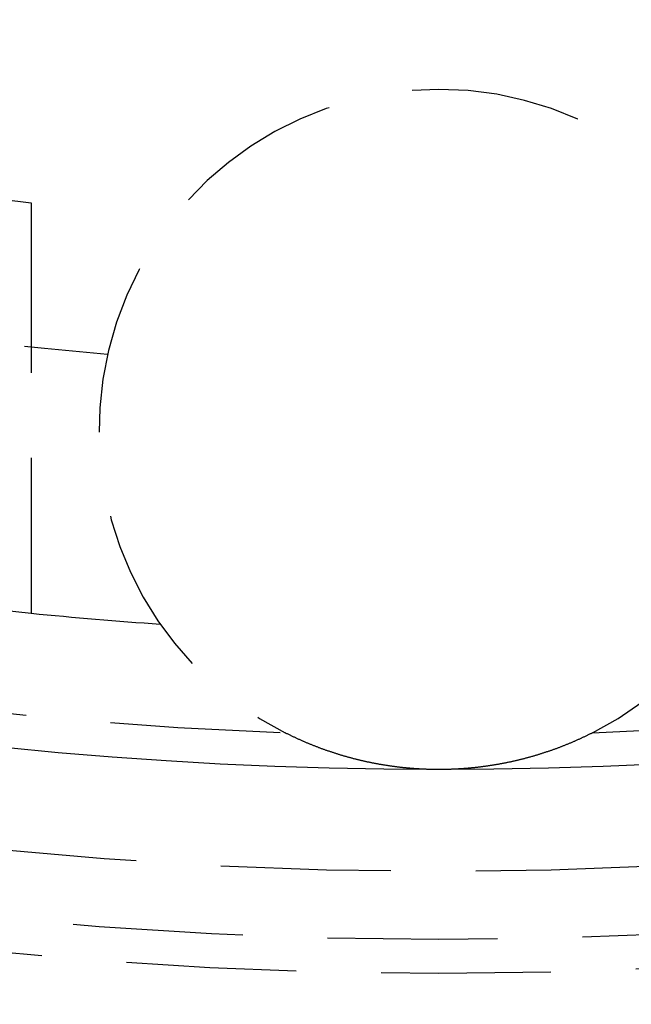
# Model space of a CAD drawing. Extents: x -250 to 250, y -550 to 252.
# Drawn here: x -6 to 3, y -366 to -351 of the extents above; entities that cross this region are included whole.
import ezdxf

# ---------------------------------------------------------------- set-up
doc = ezdxf.new("R2010")
doc.units = 0
doc.header["$LTSCALE"] = 10
doc.linetypes.add('VERDECKT', pattern=[0.375, 0.25, -0.125])
doc.layers.get('0').update_dxf_attribs({"linetype": 'CONTINUOUS'})
doc.layers.add('STEMPEL', color=3, linetype='CONTINUOUS')

# ---------------------------------------------------------------- blocks, each defined once
blk = doc.blocks.new('A$C4525CACB')
at = {"color": 1, "linetype": 'VERDECKT'}
blk.add_line((-6, -54.16872), (-6, -60.20174), dxfattribs=at)
at = {"color": 1}
blk.add_polyline3d([(2.26275, -61.9587, 0), (2.25367, -61.9633, 0), (2.24458, -61.9679, 0), (2.23547, -61.9724, 0), (2.22635, -61.977, 0), (2.21722, -61.9815, 0), (2.20807, -61.986, 0), (2.19891, -61.9905, 0), (2.18974, -61.995, 0), (2.18055, -61.9995, 0), (2.17135, -62.0039, 0), (2.16214, -62.0083, 0), (2.15291, -62.0128, 0), (2.14367, -62.0172, 0), (2.13442, -62.0215, 0), (2.12516, -62.0259, 0), (2.11588, -62.0302, 0), (2.10659, -62.0346, 0), (2.09728, -62.0389, 0), (2.08796, -62.0432, 0), (2.07863, -62.0474, 0), (2.06929, -62.0517, 0), (2.05993, -62.0559, 0), (2.05056, -62.0602, 0), (2.04118, -62.0644, 0), (2.03178, -62.0686, 0), (2.02238, -62.0727, 0), (2.01295, -62.0769, 0), (2.00352, -62.081, 0), (1.99407, -62.0851, 0), (1.98461, -62.0892, 0), (1.97514, -62.0933, 0), (1.96566, -62.0974, 0), (1.95616, -62.1014, 0), (1.94665, -62.1055, 0), (1.93713, -62.1095, 0), (1.9276, -62.1135, 0), (1.91805, -62.1174, 0), (1.90849, -62.1214, 0), (1.89892, -62.1253, 0), (1.88934, -62.1292, 0), (1.87975, -62.1331, 0), (1.87014, -62.137, 0), (1.86052, -62.1409, 0), (1.8509, -62.1447, 0), (1.84125, -62.1486, 0), (1.8316, -62.1524, 0), (1.82194, -62.1562, 0), (1.81226, -62.1599, 0), (1.80258, -62.1637, 0), (1.79288, -62.1674, 0), (1.78317, -62.1711, 0), (1.77345, -62.1748, 0), (1.76372, -62.1785, 0), (1.75398, -62.1822, 0), (1.74423, -62.1858, 0), (1.73446, -62.1894, 0), (1.72469, -62.193, 0), (1.7149, -62.1966, 0), (1.70511, -62.2002, 0), (1.6953, -62.2037, 0), (1.68548, -62.2072, 0), (1.67565, -62.2108, 0), (1.66581, -62.2142, 0), (1.65597, -62.2177, 0), (1.64611, -62.2212, 0), (1.63624, -62.2246, 0), (1.62636, -62.228, 0), (1.61647, -62.2314, 0), (1.60657, -62.2348, 0), (1.59666, -62.2381, 0), (1.58674, -62.2414, 0), (1.57681, -62.2448, 0), (1.56687, -62.248, 0), (1.55692, -62.2513, 0), (1.54697, -62.2546, 0), (1.537, -62.2578, 0), (1.52702, -62.261, 0), (1.51703, -62.2642, 0), (1.50704, -62.2674, 0), (1.49703, -62.2705, 0), (1.48702, -62.2737, 0), (1.47699, -62.2768, 0), (1.46696, -62.2799, 0), (1.45692, -62.2829, 0), (1.44687, -62.286, 0), (1.43681, -62.289, 0), (1.42674, -62.292, 0), (1.41666, -62.295, 0), (1.40657, -62.298, 0), (1.39648, -62.301, 0), (1.38637, -62.3039, 0), (1.37626, -62.3068, 0), (1.36614, -62.3097, 0), (1.35601, -62.3126, 0), (1.34587, -62.3154, 0), (1.33573, -62.3182, 0), (1.32557, -62.321, 0), (1.31541, -62.3238, 0), (1.30524, -62.3266, 0), (1.29506, -62.3293, 0), (1.28488, -62.3321, 0), (1.27468, -62.3348, 0), (1.26448, -62.3374, 0), (1.25427, -62.3401, 0), (1.24405, -62.3427, 0), (1.23383, -62.3454, 0), (1.2236, -62.3479, 0), (1.21336, -62.3505, 0), (1.20311, -62.3531, 0), (1.19286, -62.3556, 0), (1.18259, -62.3581, 0), (1.17232, -62.3606, 0), (1.16205, -62.3631, 0), (1.15176, -62.3655, 0), (1.14147, -62.368, 0), (1.13118, -62.3704, 0), (1.12087, -62.3727, 0), (1.11056, -62.3751, 0), (1.10024, -62.3774, 0), (1.08992, -62.3798, 0), (1.07959, -62.3821, 0), (1.06925, -62.3843, 0), (1.05891, -62.3866, 0), (1.04855, -62.3888, 0), (1.0382, -62.391, 0), (1.02783, -62.3932, 0), (1.01746, -62.3954, 0), (1.00709, -62.3975, 0), (0.99671, -62.3996, 0), (0.98632, -62.4017, 0), (0.97593, -62.4038, 0), (0.96553, -62.4059, 0), (0.95512, -62.4079, 0), (0.94471, -62.4099, 0), (0.9343, -62.4119, 0), (0.92388, -62.4139, 0), (0.91345, -62.4158, 0), (0.90302, -62.4177, 0), (0.89258, -62.4196, 0), (0.88214, -62.4215, 0), (0.87169, -62.4234, 0), (0.86124, -62.4252, 0), (0.85078, -62.427, 0), (0.84032, -62.4288, 0), (0.82985, -62.4306, 0), (0.81938, -62.4323, 0), (0.8089, -62.4341, 0), (0.79842, -62.4358, 0), (0.78794, -62.4375, 0), (0.77745, -62.4391, 0), (0.76695, -62.4408, 0), (0.75645, -62.4424, 0), (0.74595, -62.444, 0), (0.73545, -62.4455, 0), (0.72493, -62.4471, 0), (0.71442, -62.4486, 0), (0.7039, -62.4501, 0), (0.69338, -62.4516, 0), (0.68286, -62.4531, 0), (0.67233, -62.4545, 0), (0.6618, -62.4559, 0), (0.65126, -62.4573, 0), (0.64072, -62.4587, 0), (0.63018, -62.46, 0), (0.61963, -62.4614, 0), (0.60908, -62.4627, 0), (0.59853, -62.4639, 0), (0.58798, -62.4652, 0), (0.57742, -62.4664, 0), (0.56686, -62.4677, 0), (0.5563, -62.4688, 0), (0.54573, -62.47, 0), (0.53517, -62.4712, 0), (0.5246, -62.4723, 0), (0.51402, -62.4734, 0), (0.50345, -62.4745, 0), (0.49287, -62.4755, 0), (0.48229, -62.4766, 0), (0.47171, -62.4776, 0), (0.46113, -62.4786, 0), (0.45054, -62.4796, 0), (0.43995, -62.4805, 0), (0.42937, -62.4814, 0), (0.41878, -62.4823, 0), (0.40818, -62.4832, 0), (0.39759, -62.4841, 0), (0.38699, -62.4849, 0), (0.3764, -62.4857, 0), (0.3658, -62.4865, 0), (0.3552, -62.4873, 0), (0.3446, -62.488, 0), (0.334, -62.4888, 0), (0.3234, -62.4895, 0), (0.3128, -62.4901, 0), (0.30219, -62.4908, 0), (0.29159, -62.4914, 0), (0.28098, -62.492, 0), (0.27038, -62.4926, 0), (0.25977, -62.4932, 0), (0.24917, -62.4937, 0), (0.23856, -62.4943, 0), (0.22795, -62.4948, 0), (0.21735, -62.4952, 0), (0.20674, -62.4957, 0), (0.19613, -62.4961, 0), (0.18552, -62.4965, 0), (0.17492, -62.4969, 0), (0.16431, -62.4973, 0), (0.15371, -62.4976, 0), (0.1431, -62.4979, 0), (0.13249, -62.4982, 0), (0.12189, -62.4985, 0), (0.11128, -62.4987, 0), (0.10068, -62.499, 0), (0.09008, -62.4992, 0), (0.07948, -62.4994, 0), (0.06888, -62.4995, 0), (0.05828, -62.4997, 0), (0.04768, -62.4998, 0), (0.03708, -62.4999, 0), (0.02648, -62.4999, 0), (0.01589, -62.5, 0), (0.0053, -62.5, 0), (-0.0053, -62.5, 0), (-0.01589, -62.5, 0), (-0.02648, -62.4999, 0), (-0.03708, -62.4999, 0), (-0.04768, -62.4998, 0), (-0.05828, -62.4997, 0), (-0.06888, -62.4995, 0), (-0.07948, -62.4994, 0), (-0.09008, -62.4992, 0), (-0.10068, -62.499, 0), (-0.11128, -62.4987, 0), (-0.12189, -62.4985, 0), (-0.13249, -62.4982, 0), (-0.1431, -62.4979, 0), (-0.15371, -62.4976, 0), (-0.16431, -62.4973, 0), (-0.17492, -62.4969, 0), (-0.18552, -62.4965, 0), (-0.19613, -62.4961, 0), (-0.20674, -62.4957, 0), (-0.21735, -62.4952, 0), (-0.22795, -62.4948, 0), (-0.23856, -62.4943, 0), (-0.24917, -62.4937, 0), (-0.25977, -62.4932, 0), (-0.27038, -62.4926, 0), (-0.28098, -62.492, 0), (-0.29159, -62.4914, 0), (-0.30219, -62.4908, 0), (-0.3128, -62.4901, 0), (-0.3234, -62.4895, 0), (-0.334, -62.4888, 0), (-0.3446, -62.488, 0), (-0.3552, -62.4873, 0), (-0.3658, -62.4865, 0), (-0.3764, -62.4857, 0), (-0.38699, -62.4849, 0), (-0.39759, -62.4841, 0), (-0.40818, -62.4832, 0), (-0.41878, -62.4823, 0), (-0.42937, -62.4814, 0), (-0.43995, -62.4805, 0), (-0.45054, -62.4796, 0), (-0.46113, -62.4786, 0), (-0.47171, -62.4776, 0), (-0.48229, -62.4766, 0), (-0.49287, -62.4755, 0), (-0.50345, -62.4745, 0), (-0.51402, -62.4734, 0), (-0.5246, -62.4723, 0), (-0.53517, -62.4712, 0), (-0.54573, -62.47, 0), (-0.5563, -62.4688, 0), (-0.56686, -62.4677, 0), (-0.57742, -62.4664, 0), (-0.58798, -62.4652, 0), (-0.59853, -62.4639, 0), (-0.60908, -62.4627, 0), (-0.61963, -62.4614, 0), (-0.63018, -62.46, 0), (-0.64072, -62.4587, 0), (-0.65126, -62.4573, 0), (-0.6618, -62.4559, 0), (-0.67233, -62.4545, 0), (-0.68286, -62.4531, 0), (-0.69338, -62.4516, 0), (-0.7039, -62.4501, 0), (-0.71442, -62.4486, 0), (-0.72493, -62.4471, 0), (-0.73545, -62.4455, 0), (-0.74595, -62.444, 0), (-0.75645, -62.4424, 0), (-0.76695, -62.4408, 0), (-0.77745, -62.4391, 0), (-0.78794, -62.4375, 0), (-0.79842, -62.4358, 0), (-0.8089, -62.4341, 0), (-0.81938, -62.4323, 0), (-0.82985, -62.4306, 0), (-0.84032, -62.4288, 0), (-0.85078, -62.427, 0), (-0.86124, -62.4252, 0), (-0.87169, -62.4234, 0), (-0.88214, -62.4215, 0), (-0.89258, -62.4196, 0), (-0.90302, -62.4177, 0), (-0.91345, -62.4158, 0), (-0.92388, -62.4139, 0), (-0.9343, -62.4119, 0), (-0.94471, -62.4099, 0), (-0.95512, -62.4079, 0), (-0.96553, -62.4059, 0), (-0.97593, -62.4038, 0), (-0.98632, -62.4017, 0), (-0.99671, -62.3996, 0), (-1.00709, -62.3975, 0), (-1.01746, -62.3954, 0), (-1.02783, -62.3932, 0), (-1.0382, -62.391, 0), (-1.04855, -62.3888, 0), (-1.05891, -62.3866, 0), (-1.06925, -62.3843, 0), (-1.07959, -62.3821, 0), (-1.08992, -62.3798, 0), (-1.10024, -62.3774, 0), (-1.11056, -62.3751, 0), (-1.12087, -62.3727, 0), (-1.13118, -62.3704, 0), (-1.14147, -62.368, 0), (-1.15176, -62.3655, 0), (-1.16205, -62.3631, 0), (-1.17232, -62.3606, 0), (-1.18259, -62.3581, 0), (-1.19286, -62.3556, 0), (-1.20311, -62.3531, 0), (-1.21336, -62.3505, 0), (-1.2236, -62.3479, 0), (-1.23383, -62.3454, 0), (-1.24405, -62.3427, 0), (-1.25427, -62.3401, 0), (-1.26448, -62.3374, 0), (-1.27468, -62.3348, 0), (-1.28488, -62.3321, 0), (-1.29506, -62.3293, 0), (-1.30524, -62.3266, 0), (-1.31541, -62.3238, 0), (-1.32557, -62.321, 0), (-1.33573, -62.3182, 0), (-1.34587, -62.3154, 0), (-1.35601, -62.3126, 0), (-1.36614, -62.3097, 0), (-1.37626, -62.3068, 0), (-1.38637, -62.3039, 0), (-1.39648, -62.301, 0), (-1.40657, -62.298, 0), (-1.41666, -62.295, 0), (-1.42674, -62.292, 0), (-1.43681, -62.289, 0), (-1.44687, -62.286, 0), (-1.45692, -62.2829, 0), (-1.46696, -62.2799, 0), (-1.47699, -62.2768, 0), (-1.48702, -62.2737, 0), (-1.49703, -62.2705, 0), (-1.50704, -62.2674, 0), (-1.51703, -62.2642, 0), (-1.52702, -62.261, 0), (-1.537, -62.2578, 0), (-1.54697, -62.2546, 0), (-1.55692, -62.2513, 0), (-1.56687, -62.248, 0), (-1.57681, -62.2448, 0), (-1.58674, -62.2414, 0), (-1.59666, -62.2381, 0), (-1.60657, -62.2348, 0), (-1.61647, -62.2314, 0), (-1.62636, -62.228, 0), (-1.63624, -62.2246, 0), (-1.64611, -62.2212, 0), (-1.65597, -62.2177, 0), (-1.66581, -62.2142, 0), (-1.67565, -62.2108, 0), (-1.68548, -62.2072, 0), (-1.6953, -62.2037, 0), (-1.70511, -62.2002, 0), (-1.7149, -62.1966, 0), (-1.72469, -62.193, 0), (-1.73446, -62.1894, 0), (-1.74423, -62.1858, 0), (-1.75398, -62.1822, 0), (-1.76372, -62.1785, 0), (-1.77345, -62.1748, 0), (-1.78317, -62.1711, 0), (-1.79288, -62.1674, 0), (-1.80258, -62.1637, 0), (-1.81226, -62.1599, 0), (-1.82194, -62.1562, 0), (-1.8316, -62.1524, 0), (-1.84125, -62.1486, 0), (-1.8509, -62.1447, 0), (-1.86052, -62.1409, 0), (-1.87014, -62.137, 0), (-1.87975, -62.1331, 0), (-1.88934, -62.1292, 0), (-1.89892, -62.1253, 0), (-1.90849, -62.1214, 0), (-1.91805, -62.1174, 0), (-1.9276, -62.1135, 0), (-1.93713, -62.1095, 0), (-1.94665, -62.1055, 0), (-1.95616, -62.1014, 0), (-1.96566, -62.0974, 0), (-1.97514, -62.0933, 0), (-1.98461, -62.0892, 0), (-1.99407, -62.0851, 0), (-2.00352, -62.081, 0), (-2.01295, -62.0769, 0), (-2.02238, -62.0727, 0), (-2.03178, -62.0686, 0), (-2.04118, -62.0644, 0), (-2.05056, -62.0602, 0), (-2.05993, -62.0559, 0), (-2.06929, -62.0517, 0), (-2.07863, -62.0474, 0), (-2.08796, -62.0432, 0), (-2.09728, -62.0389, 0), (-2.10659, -62.0346, 0), (-2.11588, -62.0302, 0), (-2.12516, -62.0259, 0), (-2.13442, -62.0215, 0), (-2.14367, -62.0172, 0), (-2.15291, -62.0128, 0), (-2.16214, -62.0083, 0), (-2.17135, -62.0039, 0), (-2.18055, -61.9995, 0), (-2.18974, -61.995, 0), (-2.19891, -61.9905, 0), (-2.20807, -61.986, 0), (-2.21722, -61.9815, 0), (-2.22635, -61.977, 0), (-2.23547, -61.9724, 0), (-2.24458, -61.9679, 0), (-2.25367, -61.9633, 0), (-2.26275, -61.9587, 0)], dxfattribs=at)
at = {"color": 1, "linetype": 'VERDECKT'}
for radius in [165, 110, 95, 89, 88.5, 87, 86.79844, 85.37889, 85.29844, 85, 85, 80, 77.65918, 77.5, 76, 75, 75, 73, 73, 72.5, 71.73205, 70.5, 70, 65.5, 65, 64]:
    blk.add_circle((0, 0), radius, dxfattribs=at)
at = {"color": 3, "linetype": 'CONTINUOUS'}
for radius in [83.37889, 80.87762, 70.3, 62.5]:
    blk.add_circle((0, 0), radius, dxfattribs=at)
at = {"color": 1, "linetype": 'VERDECKT'}
for centre, radius, start, end in [((0, 0), 62, 272.0915285, 267.9084715), ((0, 0), 60.5, 275.691582, 264.308418), ((0, 0), 56.60256, 283.571136, 244.652864), ((0, 0), 54.5, 276.320604, 263.679396), ((0, -57.5), 5, 296.907395, 243.092605), ((0, 0), 56.60256, 260.019136, 265.058434), ((0, 0), 60.5, 264.308418, 266.1135393)]:
    blk.add_arc(centre, radius, start, end, dxfattribs=at)

msp = doc.modelspace()

# ---------------------------------------------------------------- block references
at = {"layer": 'STEMPEL'}
msp.add_blockref('A$C4525CACB', (0, -300), dxfattribs=at)

doc.saveas('drawing.dxf')
